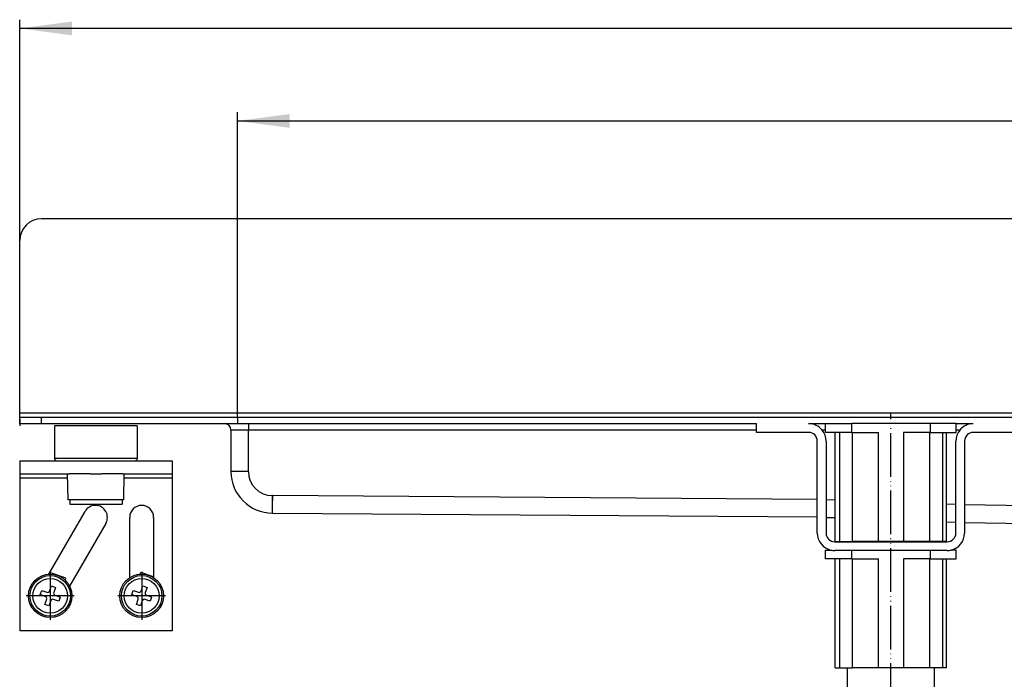
# Model space of a CAD drawing. Units: inches. Extents: x -597 to 834, y -722 to -184.
# Drawn here: x -597 to -371, y -351 to -200 of the extents above; entities that cross this region are included whole.
import ezdxf

# ---------------------------------------------------------------- set-up
doc = ezdxf.new("R2010")
doc.units = ezdxf.units.IN
doc.linetypes.add('DOT_CENTER', pattern=[14, 12, -1, 0, -1])
doc.linetypes.add('PHANTOM', pattern=[13, 10, -1, 0, -1, 0, -1])
doc.layers.add('1', color=7, linetype='Continuous')
doc.styles.add('CONVERTER_11', font='txt.shx', dxfattribs={"width": 0.9})
doc.dimstyles.new('ME10_DIM_13', dxfattribs={"dimtxt": 12, "dimasz": 12, "dimexe": 2, "dimexo": 0, "dimgap": 2, "dimtad": 1, "dimdsep": 46, "dimtxsty": 'CONVERTER_11', "dimsah": 1, "dimcen": 0.09, "dimclrd": 4, "dimclre": 4, "dimclrt": 1, "dimadec": 0, "dimazin": 0, "dimtfac": 1, "dimtdec": 4, "dimtmove": 0, "dimatfit": 3, "dimfxl": 1, "dimtolj": 1, "dimtzin": 0, "dimarcsym": 0})
doc.dimstyles.new('ME10_DIM_14', dxfattribs={"dimtxt": 12, "dimasz": 12, "dimexe": 2, "dimexo": 0, "dimgap": 2, "dimtad": 1, "dimdsep": 46, "dimtxsty": 'CONVERTER_11', "dimsah": 1, "dimcen": 0.09, "dimclrd": 4, "dimclre": 4, "dimclrt": 1, "dimadec": 0, "dimazin": 0, "dimtfac": 1, "dimtdec": 4, "dimtmove": 0, "dimatfit": 3, "dimfxl": 1, "dimtolj": 1, "dimtzin": 0, "dimarcsym": 0})

# ---------------------------------------------------------------- blocks, each defined once
blk = doc.blocks.new('588884928_F_0800_mm_Artikelnummer_588884931__7', base_point=(-47.47, -354.84))
at = {"color": 7, "linetype": 'Continuous'}
for p, q in [((497.53, -245.69), (-592.47, -245.69)), ((-597.47, -290.19), (-597.47, -250.69)), ((-597.47, -290.69), (-597.47, -290.19)), ((-597.47, -291.69), (-597.47, -290.69)), ((-597.47, -291.19), (-592.47, -291.19)), ((-597.47, -292.69), (-597.47, -291.19)), ((-592.47, -291.19), (497.53, -291.19)), ((-597.47, -291.69), (-597.47, -293.19)), ((-597.47, -292.69), (-592.47, -292.69)), ((-592.47, -292.69), (-550.47, -292.69)), ((-585.16, -293.19), (-589.47, -293.19)), ((-589.47, -293.19), (-589.47, -300.69)), ((-570.47, -293.19), (-585.16, -293.19)), ((-570.47, -293.19), (-570.47, -300.69)), ((-550.47, -292.69), (-544.97, -292.69)), ((-544.97, -292.69), (-428.37, -292.69)), ((-428.37, -294.19), (-428.37, -292.69)), ((-416.37, -292.69), (-412.47, -292.69)), ((-412.47, -292.69), (-406.47, -292.69)), ((-412.47, -294.69), (-412.47, -292.69)), ((-412.47, -292.69), (-406.47, -292.69)), ((-406.04, -292.69), (-406.47, -292.69)), ((-406.04, -292.69), (-406.47, -292.69)), ((-388.89, -292.69), (-406.04, -292.69)), ((-388.89, -292.69), (-406.04, -292.69)), ((-388.47, -292.69), (-388.89, -292.69)), ((-388.47, -292.69), (-388.89, -292.69)), ((-382.47, -292.69), (-388.47, -292.69)), ((-382.47, -292.69), (-388.47, -292.69)), ((-382.47, -294.69), (-382.47, -292.69)), ((-382.47, -292.69), (-378.57, -292.69)), ((-548.97, -294.19), (-548.97, -303.69)), ((-428.37, -294.69), (-428.37, -294.19)), ((-416.37, -294.69), (-428.37, -294.69)), ((-410.24, -294.69), (-412.47, -294.69)), ((-410.24, -319.69), (-410.24, -294.69)), ((-409.3, -294.69), (-410.24, -294.69)), ((-406.47, -294.69), (-409.3, -294.69)), ((-406.41, -294.69), (-406.47, -294.69)), ((-406.41, -294.69), (-400.35, -294.69)), ((-388.52, -294.69), (-394.58, -294.69)), ((-388.52, -294.69), (-388.47, -294.69)), ((-388.47, -294.69), (-385.63, -294.69)), ((-385.63, -294.69), (-384.69, -294.69)), ((-384.69, -319.69), (-384.69, -294.69)), ((-384.69, -294.69), (-382.47, -294.69)), ((-366.57, -294.69), (-378.57, -294.69)), ((-414.37, -310.1), (-414.37, -296.69)), ((-412.37, -296.69), (-412.37, -317.79)), ((-382.57, -317.79), (-382.57, -296.69)), ((-380.57, -296.69), (-380.57, -311.34)), ((-597.47, -301.19), (-597.47, -304.19)), ((-597.47, -301.19), (-588.97, -301.19)), ((-588.97, -301.19), (-586.47, -301.19)), ((-588.97, -301.19), (-586.47, -301.19)), ((-586.47, -301.19), (-586.12, -301.19)), ((-586.47, -301.19), (-586.12, -301.19)), ((-586.12, -301.19), (-584.89, -301.19)), ((-586.12, -301.19), (-584.89, -301.19)), ((-584.89, -301.19), (-581.32, -301.19)), ((-584.89, -301.19), (-581.32, -301.19)), ((-581.32, -301.19), (-578.62, -301.19)), ((-581.32, -301.19), (-578.62, -301.19)), ((-578.62, -301.19), (-573.82, -301.19)), ((-578.62, -301.19), (-573.82, -301.19)), ((-573.82, -301.19), (-573.47, -301.19)), ((-573.82, -301.19), (-573.47, -301.19)), ((-573.47, -301.19), (-570.97, -301.19)), ((-573.47, -301.19), (-570.97, -301.19)), ((-570.97, -301.19), (-562.47, -301.19)), ((-562.47, -301.19), (-562.47, -304.19)), ((-597.47, -304.19), (-586.47, -304.19)), ((-597.47, -304.19), (-597.47, -305.19)), ((-586.47, -304.19), (-586.12, -304.19)), ((-586.47, -304.19), (-586.12, -304.19)), ((-586.36, -310.19), (-586.47, -304.19)), ((-583.52, -304.19), (-586.12, -304.19)), ((-583.52, -304.19), (-586.12, -304.19)), ((-581.32, -304.19), (-583.52, -304.19)), ((-581.32, -304.19), (-583.52, -304.19)), ((-581.32, -304.19), (-578.62, -304.19)), ((-581.32, -304.19), (-578.62, -304.19)), ((-573.82, -304.19), (-578.62, -304.19)), ((-573.82, -304.19), (-578.62, -304.19)), ((-573.82, -304.19), (-573.47, -304.19)), ((-573.82, -304.19), (-573.47, -304.19)), ((-573.57, -310.19), (-573.47, -304.19)), ((-573.47, -304.19), (-562.47, -304.19)), ((-562.47, -304.19), (-562.47, -305.19)), ((-597.47, -305.19), (-597.47, -340.19)), ((-562.47, -305.19), (-562.47, -340.19)), ((-585.97, -310.19), (-586.36, -310.19)), ((-585.97, -310.19), (-585.97, -311.19)), ((-573.97, -310.19), (-585.97, -310.19)), ((-585.97, -311.19), (-583.25, -311.19)), ((-583.25, -311.19), (-573.97, -311.19)), ((-573.97, -310.19), (-573.97, -311.19)), ((-573.57, -310.19), (-573.97, -310.19)), ((-414.37, -317.79), (-414.37, -310.1)), ((-380.57, -311.34), (-380.57, -317.79)), ((-590.76, -327.2), (-582.46, -312.81)), ((-539.47, -313.19), (-539.39, -313.19)), ((-539.39, -313.19), (-414.37, -314.1)), ((-577.69, -315.56), (-586, -329.95)), ((-572.22, -328.01), (-572.22, -314.19)), ((-566.72, -314.19), (-566.72, -328.01)), ((-412.37, -314.18), (-410.24, -314.25)), ((-384.69, -315.19), (-382.57, -315.26)), ((-380.57, -315.34), (-202.47, -318.19)), ((-410.37, -319.79), (-384.57, -319.79)), ((-410.24, -319.69), (-409.3, -319.69)), ((-409.3, -319.69), (-406.41, -319.69)), ((-407.47, -319.79), (-407.47, -319.69)), ((-400.35, -319.69), (-406.41, -319.69)), ((-394.58, -319.69), (-400.35, -319.69)), ((-388.52, -319.69), (-394.58, -319.69)), ((-385.63, -319.69), (-388.52, -319.69)), ((-387.47, -319.79), (-387.47, -319.69)), ((-384.69, -319.69), (-385.63, -319.69)), ((-412.47, -323.69), (-412.47, -321.69)), ((-412.47, -321.69), (-411.25, -321.69)), ((-406.47, -321.79), (-410.37, -321.79)), ((-388.47, -321.79), (-406.47, -321.79)), ((-384.57, -321.79), (-388.47, -321.79)), ((-382.47, -321.69), (-383.68, -321.69)), ((-382.47, -323.69), (-382.47, -321.69)), ((-410.24, -323.69), (-412.47, -323.69)), ((-409.3, -323.69), (-410.24, -323.69)), ((-410.24, -348.69), (-410.24, -323.69)), ((-406.47, -323.69), (-409.3, -323.69)), ((-406.41, -323.69), (-406.47, -323.69)), ((-406.41, -323.69), (-400.35, -323.69)), ((-388.52, -323.69), (-394.58, -323.69)), ((-388.52, -323.69), (-388.47, -323.69)), ((-388.47, -323.69), (-385.63, -323.69)), ((-385.63, -323.69), (-384.69, -323.69)), ((-384.69, -323.69), (-382.47, -323.69)), ((-384.69, -348.69), (-384.69, -323.69)), ((-586.91, -328.15), (-590.56, -326.85)), ((-569.81, -327.2), (-569.67, -326.81)), ((-566.72, -327.86), (-569.67, -326.81)), ((-590.6, -331.08), (-590.18, -329.9)), ((-590.18, -329.9), (-589.24, -330.24)), ((-587.05, -328.54), (-586.91, -328.15)), ((-569.6, -331.08), (-569.18, -329.9)), ((-569.18, -329.9), (-568.24, -330.24)), ((-592.76, -331.91), (-592.42, -330.96)), ((-592.56, -331.98), (-592.76, -331.91)), ((-592.56, -331.98), (-592.76, -331.91)), ((-592.46, -332.01), (-592.56, -331.98)), ((-592.46, -332.01), (-592.56, -331.98)), ((-591.8, -332.25), (-592.46, -332.01)), ((-591.8, -332.25), (-592.46, -332.01)), ((-592.42, -330.96), (-592.22, -331.03)), ((-592.42, -330.96), (-592.22, -331.03)), ((-592.22, -331.03), (-592.13, -331.07)), ((-592.22, -331.03), (-592.13, -331.07)), ((-592.13, -331.07), (-591.46, -331.3)), ((-592.13, -331.07), (-591.46, -331.3)), ((-591.58, -332.32), (-591.8, -332.25)), ((-591.58, -332.32), (-591.8, -332.25)), ((-591.46, -331.3), (-591.24, -331.38)), ((-591.46, -331.3), (-591.24, -331.38)), ((-589.24, -330.24), (-589.66, -331.41)), ((-589.36, -332.05), (-589.14, -332.13)), ((-589.36, -332.05), (-589.14, -332.13)), ((-589.14, -332.13), (-588.47, -332.37)), ((-589.14, -332.13), (-588.47, -332.37)), ((-571.75, -331.91), (-571.42, -330.96)), ((-571.55, -331.98), (-571.75, -331.91)), ((-571.55, -331.98), (-571.75, -331.91)), ((-571.46, -332.01), (-571.55, -331.98)), ((-571.46, -332.01), (-571.55, -331.98)), ((-570.8, -332.25), (-571.46, -332.01)), ((-570.8, -332.25), (-571.46, -332.01)), ((-571.42, -330.96), (-571.22, -331.03)), ((-571.42, -330.96), (-571.22, -331.03)), ((-571.22, -331.03), (-571.13, -331.07)), ((-571.22, -331.03), (-571.13, -331.07)), ((-571.13, -331.07), (-570.46, -331.3)), ((-571.13, -331.07), (-570.46, -331.3)), ((-570.58, -332.32), (-570.8, -332.25)), ((-570.58, -332.32), (-570.8, -332.25)), ((-570.46, -331.3), (-570.24, -331.38)), ((-570.46, -331.3), (-570.24, -331.38)), ((-568.24, -330.24), (-568.66, -331.41)), ((-568.36, -332.05), (-568.13, -332.13)), ((-568.36, -332.05), (-568.13, -332.13)), ((-568.13, -332.13), (-567.47, -332.37)), ((-568.13, -332.13), (-567.47, -332.37)), ((-591.69, -334.14), (-591.27, -332.96)), ((-590.75, -334.48), (-591.69, -334.14)), ((-590.33, -333.3), (-590.75, -334.48)), ((-589.47, -333.07), (-589.69, -332.99)), ((-589.47, -333.07), (-589.69, -332.99)), ((-588.81, -333.31), (-589.47, -333.07)), ((-588.81, -333.31), (-589.47, -333.07)), ((-588.71, -333.34), (-588.81, -333.31)), ((-588.71, -333.34), (-588.81, -333.31)), ((-588.52, -333.41), (-588.71, -333.34)), ((-588.52, -333.41), (-588.71, -333.34)), ((-588.18, -332.47), (-588.52, -333.41)), ((-588.47, -332.37), (-588.38, -332.4)), ((-588.47, -332.37), (-588.38, -332.4)), ((-588.38, -332.4), (-588.18, -332.47)), ((-588.38, -332.4), (-588.18, -332.47)), ((-570.69, -334.14), (-570.27, -332.96)), ((-569.75, -334.48), (-570.69, -334.14)), ((-569.33, -333.3), (-569.75, -334.48)), ((-568.47, -333.07), (-568.69, -332.99)), ((-568.47, -333.07), (-568.69, -332.99)), ((-567.81, -333.31), (-568.47, -333.07)), ((-567.81, -333.31), (-568.47, -333.07)), ((-567.71, -333.34), (-567.81, -333.31)), ((-567.71, -333.34), (-567.81, -333.31)), ((-567.51, -333.41), (-567.71, -333.34)), ((-567.51, -333.41), (-567.71, -333.34)), ((-567.18, -332.47), (-567.51, -333.41)), ((-567.47, -332.37), (-567.38, -332.4)), ((-567.47, -332.37), (-567.38, -332.4)), ((-567.38, -332.4), (-567.18, -332.47)), ((-567.38, -332.4), (-567.18, -332.47)), ((-562.47, -340.19), (-597.47, -340.19)), ((-410.24, -348.69), (-409.3, -348.69)), ((-409.3, -348.69), (-406.41, -348.69)), ((-407.47, -402.69), (-407.47, -348.69)), ((-400.35, -348.69), (-406.41, -348.69)), ((-394.58, -348.69), (-400.35, -348.69)), ((-388.52, -348.69), (-394.58, -348.69)), ((-385.63, -348.69), (-388.52, -348.69)), ((-387.47, -402.69), (-387.47, -348.69)), ((-384.69, -348.69), (-385.63, -348.69))]:
    blk.add_line(p, q, dxfattribs=at)
at = {"color": 3, "linetype": 'Continuous'}
for p, q in [((-597.47, -290.19), (502.53, -290.19)), ((-592.47, -292.69), (-592.47, -291.19)), ((-544.97, -292.69), (-544.97, -294.19)), ((-406.47, -294.69), (-406.47, -292.69)), ((-388.47, -292.69), (-388.47, -294.69)), ((-544.97, -294.19), (-548.97, -294.19)), ((-544.97, -303.69), (-544.97, -294.19)), ((-428.37, -294.19), (-544.97, -294.19)), ((-412.47, -294.19), (-413.24, -294.19)), ((-409.3, -294.69), (-409.3, -319.69)), ((-406.41, -294.69), (-406.41, -319.69)), ((-400.35, -319.69), (-400.35, -294.69)), ((-394.58, -294.69), (-394.58, -319.69)), ((-388.52, -319.69), (-388.52, -294.69)), ((-385.63, -294.69), (-385.63, -319.69)), ((-381.69, -294.19), (-382.47, -294.19)), ((-585.16, -300.69), (-589.47, -300.69)), ((-570.47, -300.69), (-585.16, -300.69)), ((-544.97, -303.69), (-548.97, -303.69)), ((-586.45, -305.19), (-597.47, -305.19)), ((-562.47, -305.19), (-573.48, -305.19)), ((-539.39, -309.19), (-539.47, -309.19)), ((-539.47, -313.19), (-539.47, -309.19)), ((-539.44, -311.69), (-539.39, -309.19)), ((-414.37, -310.1), (-539.39, -309.19)), ((-539.47, -313.19), (-539.44, -311.69)), ((-410.24, -310.25), (-412.37, -310.17)), ((-382.57, -311.26), (-384.69, -311.18)), ((-202.39, -314.19), (-380.57, -311.34)), ((-406.47, -323.69), (-406.47, -321.79)), ((-388.47, -321.79), (-388.47, -323.69)), ((-409.3, -323.69), (-409.3, -348.69)), ((-406.41, -323.69), (-406.41, -348.69)), ((-400.35, -348.69), (-400.35, -323.69)), ((-394.58, -323.69), (-394.58, -348.69)), ((-388.52, -348.69), (-388.52, -323.69)), ((-385.63, -323.69), (-385.63, -348.69))]:
    blk.add_line(p, q, dxfattribs=at)
at = {"color": 7, "linetype": 'Continuous'}
for centre, radius in [((-590.47, -332.19), 5), ((-569.47, -332.19), 5), ((-590.47, -332.19), 4), ((-590.47, -332.19), 4), ((-569.47, -332.19), 4), ((-569.47, -332.19), 4)]:
    blk.add_circle(centre, radius, dxfattribs=at)
at = {"color": 3, "linetype": 'Continuous'}
for centre in [(-590.47, -332.19), (-569.47, -332.19)]:
    blk.add_circle(centre, 4.65, dxfattribs=at)
at = {"color": 7, "linetype": 'Continuous'}
for centre, radius, start, end in [((-592.47, -250.69), 5, 90, 180), ((-550.47, -294.19), 1.5, 0, 90), ((-416.37, -296.69), 4, 38.6822, 90), ((-378.57, -296.69), 4, 90, 141.3178), ((-416.37, -296.69), 2, 0, 90), ((-416.37, -296.69), 4, 0, 38.6822), ((-378.57, -296.69), 4, 141.3178, 180), ((-378.57, -296.69), 2, 90, 180), ((-588.97, -300.69), 0.5, 180, 270), ((-570.97, -300.69), 0.5, 270, 360), ((-539.47, -303.69), 9.5, 180, 270), ((-580.08, -314.19), 2.75, 330, 150), ((-569.47, -314.19), 2.75, 0, 180), ((-410.37, -317.79), 4, 180, 257.1614), ((-410.37, -317.79), 2, 180, 270), ((-384.57, -317.79), 2, 270, 0), ((-384.57, -317.79), 4, 282.8386, 0), ((-410.37, -317.79), 4, 257.1614, 270), ((-384.57, -317.79), 4, 270, 282.8386), ((-591.07, -330.91), 0.5, 250.4212, 340.4212), ((-589.19, -331.58), 0.5, 160.4212, 250.4212), ((-570.07, -330.91), 0.5, 250.4212, 340.4212), ((-568.19, -331.58), 0.5, 160.4212, 250.4212), ((-591.75, -332.8), 0.5, 340.4212, 70.4212), ((-589.86, -333.47), 0.5, 70.4212, 160.4212), ((-570.74, -332.8), 0.5, 340.4212, 70.4212), ((-568.86, -333.47), 0.5, 70.4212, 160.4212)]:
    blk.add_arc(centre, radius, start, end, dxfattribs=at)
at = {"color": 3, "linetype": 'Continuous'}
blk.add_arc((-539.47, -303.69), 5.5, 180, 270, dxfattribs=at)
at = {"layer": '1', "color": 7, "linetype": 'Continuous'}
blk.add_line((-547.47, -291.19), (-547.47, -292.69), dxfattribs=at)
at = {"layer": '1', "color": 2, "linetype": 'PHANTOM'}
blk.add_line((-397.47, -463.26), (-397.47, -290.19), dxfattribs=at)
at = {"layer": '1', "color": 2, "linetype": 'DOT_CENTER'}
for p, q in [((-590.47, -326.69), (-590.47, -337.69)), ((-569.47, -326.69), (-569.47, -337.69)), ((-584.97, -332.19), (-595.97, -332.19)), ((-563.97, -332.19), (-574.97, -332.19))]:
    blk.add_line(p, q, dxfattribs=at)
blk = doc.blocks.new('588884928_F_0800_mm_Artikelnummer_588884931__8', base_point=(-47.47, -354.84))
blk.add_blockref('588884928_F_0800_mm_Artikelnummer_588884931__7', (-47.47, -354.84))
blk = doc.blocks.new('Bgr_HL50FF', base_point=(-47.47, -354.84))
blk.add_blockref('588884928_F_0800_mm_Artikelnummer_588884931__8', (-47.47, -354.84))
blk = doc.blocks.new('Vordans1', base_point=(-47.47, -354.84))
blk.add_blockref('Bgr_HL50FF', (-47.47, -354.84))
blk = doc.blocks.new('1__11', base_point=(-47.47, -354.84))
blk.add_blockref('Vordans1', (-47.47, -354.84))
blk = doc.blocks.new('HL50FF-vorderansicht', base_point=(-47.47, -354.84))
at = {"layer": '1'}
blk.add_blockref('1__11', (-47.47, -354.84), dxfattribs=at)
blk = doc.blocks.new('HL50FF_0_3D', base_point=(-47.47, -354.84))
blk.add_blockref('HL50FF-vorderansicht', (-47.47, -354.84))
blk = doc.blocks.new('*D47')
at = {"layer": '1', "color": 4, "linetype": 'Continuous'}
for p, q in [((-597.47, -292.69), (-597.47, -200.02)), ((502.53, -292.69), (502.53, -200.02)), ((502.53, -202.02), (-597.47, -202.02))]:
    blk.add_line(p, q, dxfattribs=at)
at = {"layer": '1', "color": 4}
for points in [[(-585.47, -200.44), (-585.47, -203.6), (-597.47, -202.02)], [(490.53, -203.6), (490.53, -200.44), (502.53, -202.02)]]:
    blk.add_solid(points, dxfattribs=at)
at = {"layer": '1', "color": 1, "insert": (-93.98, -200.02), "char_height": 12, "attachment_point": 7, "rotation": 0.0001, "line_spacing_factor": 0.60024, "style": 'CONVERTER_11'}
blk.add_mtext('1100', dxfattribs=at)
blk = doc.blocks.new('*D48')
at = {"layer": '1', "color": 4, "linetype": 'Continuous'}
for p, q in [((-547.47, -291.19), (-547.47, -221.24)), ((452.53, -291.19), (452.53, -221.24)), ((-547.47, -223.24), (452.53, -223.24))]:
    blk.add_line(p, q, dxfattribs=at)
at = {"layer": '1', "color": 4}
for points in [[(-535.47, -221.66), (-535.47, -224.82), (-547.47, -223.24)], [(440.53, -224.82), (440.53, -221.66), (452.53, -223.24)]]:
    blk.add_solid(points, dxfattribs=at)
at = {"layer": '1', "color": 1, "insert": (18.48, -221.24), "char_height": 12, "attachment_point": 7, "rotation": 0.0001, "line_spacing_factor": 0.60024, "style": 'CONVERTER_11'}
blk.add_mtext('1000', dxfattribs=at)
blk = doc.blocks.new('Bgr_HL50WF__31', base_point=(118.179, -455.222))
blk.add_blockref('HL50FF_0_3D', (-47.466, -354.838))
at = {"layer": '1'}
for base, p1, p2, dimstyle, picture, middle in [((502.534, -202.017), (-597.466, -292.688), (502.534, -292.688), 'ME10_DIM_13', '*D47', (-77.776, -194.017)), ((-547.466, -223.24), (452.534, -291.188), (-547.466, -291.188), 'ME10_DIM_14', '*D48', (36.481, -215.24))]:
    dim = blk.add_linear_dim(base=base, p1=p1, p2=p2, dimstyle=dimstyle, dxfattribs=at)
    dim.commit()
    dim.dimension.update_dxf_attribs({"geometry": picture, "text_midpoint": middle, "text_rotation": 0.00014})

msp = doc.modelspace()

# ---------------------------------------------------------------- block references
msp.add_blockref('Bgr_HL50WF__31', (118.18, -455.22))

doc.saveas('drawing.dxf')
